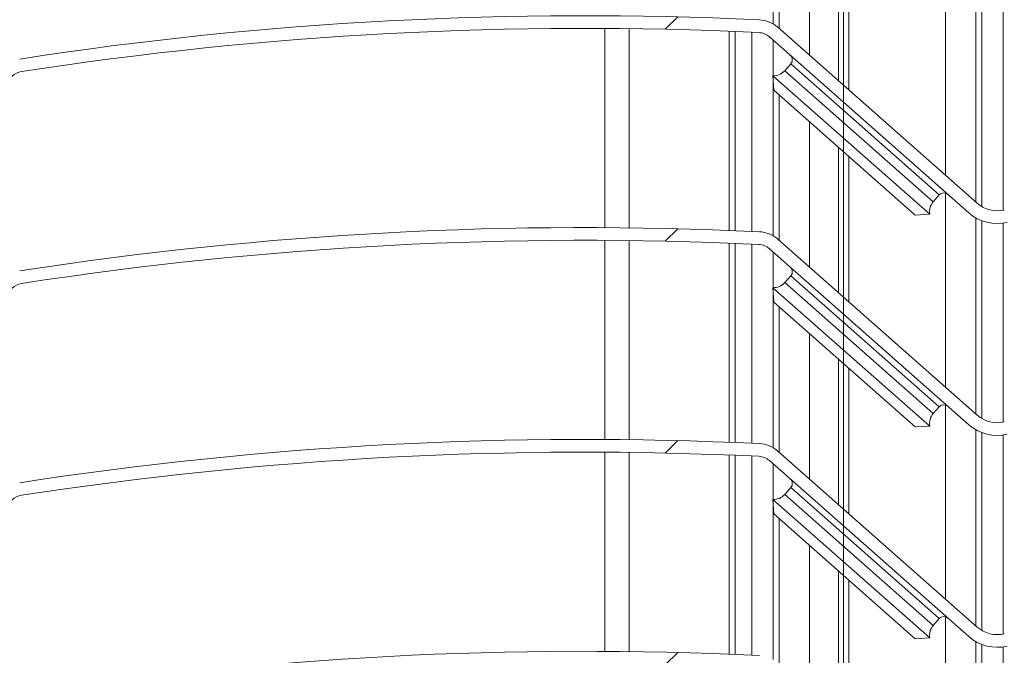
# Model space of a CAD drawing. Units: millimetres. Extents: x 1097 to 1574, y 57 to 822.
# Drawn here: x 1245 to 1277, y 424 to 445 of the extents above; entities that cross this region are included whole.
import ezdxf
from ezdxf.lldxf.tags import DXFTag

# ---------------------------------------------------------------- set-up
doc = ezdxf.new("R2010")
doc.units = ezdxf.units.MM
doc.linetypes.add('SLD-Plná', pattern=[0])
for name, color, linetype, lineweight in [('isotra', 80, 'Continuous', 9), ('kóty', 10, 'Continuous', 9), ('osa', 51, 'DASHDOT', 9)]:
    doc.layers.add(name, color=color, linetype=linetype, lineweight=lineweight)
doc.styles.get("Standard").update_dxf_attribs({"font": 'isocpeur.ttf'})
tags = doc.linetypes.add('DASHDOT', pattern=[25.399999999999995, 12.7, -6.349999999999999, 0, -6.349999999999999]).pattern_tags.tags
tags[10:11] = [DXFTag(74, 4), DXFTag(75, 0), DXFTag(340, '0'), DXFTag(46, 1.0), DXFTag(50, 0.0), DXFTag(44, 0.0), DXFTag(45, 0.0)]
tags[8:9] = [DXFTag(74, 4), DXFTag(75, 0), DXFTag(340, '0'), DXFTag(46, 1.0), DXFTag(50, 0.0), DXFTag(44, 0.0), DXFTag(45, 0.0)]
tags[6:7] = [DXFTag(74, 4), DXFTag(75, 0), DXFTag(340, '0'), DXFTag(46, 1.0), DXFTag(50, 0.0), DXFTag(44, 0.0), DXFTag(45, 0.0)]
tags[4:5] = [DXFTag(74, 4), DXFTag(75, 0), DXFTag(340, '0'), DXFTag(46, 1.0), DXFTag(50, 0.0), DXFTag(44, 0.0), DXFTag(45, 0.0)]
doc.dimstyles.new('ISO-25', dxfattribs={"dimtxt": 5, "dimasz": 5, "dimexe": 1.25, "dimexo": 0.625, "dimtad": 1, "dimdec": 0, "dimrnd": 1, "dimtxsty": 'Standard', "dimcen": 5, "dimadec": 0, "dimazin": 0, "dimtfac": 1, "dimtdec": 0, "dimtmove": 0, "dimatfit": 3, "dimfxl": 1, "dimarcsym": 0})

# ---------------------------------------------------------------- blocks, each defined once
blk = doc.blocks.new('*D132')
at = {"layer": 'Defpoints', "color": 0}
for p in [(1223.883391094242, 604.6957233295997), (1159.735677888222, 136.8681364789684), (1263.940100082618, 136.8681364789684)]:
    blk.add_point(p, dxfattribs=at)
at = {"layer": 'kóty', "color": 0, "lineweight": -2}
for p, q in [((1223.258391094242, 604.6957233295997), (1158.485677888222, 604.6957233295997)), ((1159.735677888222, 599.6957233295997), (1159.735677888222, 141.8681364789684)), ((1263.315100082618, 136.8681364789684), (1158.485677888222, 136.8681364789684))]:
    blk.add_line(p, q, dxfattribs=at)
at = {"layer": 'kóty', "color": 0}
for points in [[(1160.569011221555, 599.6957233295997), (1158.902344554889, 599.6957233295997), (1159.735677888222, 604.6957233295997)], [(1158.902344554889, 141.8681364789684), (1160.569011221555, 141.8681364789684), (1159.735677888222, 136.8681364789684)]]:
    blk.add_solid(points, dxfattribs=at)
at = {"layer": 'kóty', "color": 0, "insert": (1156.610677888222, 358.8738292424302), "char_height": 5, "attachment_point": 5, "rotation": 90}
blk.add_mtext('VL', dxfattribs=at)
blk = doc.blocks.new('*D133')
at = {"layer": 'Defpoints', "color": 0}
for p in [(1244.483391094543, 662.8957233294994), (1120.802760093404, 136.8681364789684), (1263.940100082618, 136.8681364789684)]:
    blk.add_point(p, dxfattribs=at)
at = {"layer": 'kóty', "color": 0, "lineweight": -2}
for p, q in [((1243.858391094543, 662.8957233294994), (1119.552760093404, 662.8957233294993)), ((1120.802760093404, 657.8957233294993), (1120.802760093404, 141.8681364789684)), ((1263.315100082618, 136.8681364789684), (1119.552760093404, 136.8681364789684))]:
    blk.add_line(p, q, dxfattribs=at)
at = {"layer": 'kóty', "color": 0}
for points in [[(1121.636093426737, 657.8957233294993), (1119.969426760071, 657.8957233294993), (1120.802760093404, 662.8957233294993)], [(1119.969426760071, 141.8681364789684), (1121.636093426737, 141.8681364789684), (1120.802760093404, 136.8681364789684)]]:
    blk.add_solid(points, dxfattribs=at)
at = {"layer": 'kóty', "color": 0, "insert": (1117.677760093404, 399.8819299042339), "char_height": 5, "attachment_point": 5, "rotation": 90}
blk.add_mtext('VZ', dxfattribs=at)

msp = doc.modelspace()

# ---------------------------------------------------------------- hatches: boundary and pattern name
at = {"layer": 'isotra'}
h = msp.add_hatch(dxfattribs=at)
h.set_pattern_fill('ANSI31', color=256, style=0)
h.set_pattern_definition([(45, (0, 0), (-2.245064030267288, 2.245064030267288), [])])
h.paths.add_polyline_path([(1368.655959952677, 676.2580684771608), (1368.655959952677, 677.758078967561), (1271.883391094643, 677.7580789675611), (1271.883391094643, 676.258073722361)])
h.paths.add_polyline_path([(1271.883391094643, 676.258073722361), (1271.883391094643, 677.758078967561), (1179.468777252248, 677.7580730070611, 0.4141083147397925), (1176.468777445948, 674.7591510608408), (1176.468777252248, 674.7580730070611), (1176.468777445948, 419.0227633229877), (1176.468777300674, 351.0604113425694, 0.896461394214603), (1182.397665283527, 350.4110924950652), (1180.933221262123, 350.7357519166243, -0.8964613846167483), (1177.968777245723, 351.0604113425692), (1177.968777226176, 351.37517696064, -0.04223658215959197), (1177.95162420528, 351.5429568793913), (1177.741859330147, 363.5604058588691), (1177.96877722723, 363.5604058588691), (1177.968777231076, 419.0227633229878), (1177.968777252248, 674.7580730070611, -0.414214095592678), (1179.468777248998, 676.2580718745861), (1186.105464432519, 676.2580684771609, -0.000572532907099075), (1186.114625168649, 676.2580789671857)])
h = msp.add_hatch(dxfattribs=at)
h.set_pattern_fill('ANSI34', color=256, scale=7, style=0)
h.set_pattern_definition([(45, (1727.412856806591, -1262.820877741625), (-94.29268927122611, 94.29268927122611), []), (45, (1758.843766806592, -1262.820877741625), (-94.29268927122611, 94.29268927122611), []), (45, (1790.274676806592, -1262.820877741625), (-94.29268927122611, 94.29268927122611), []), (45, (1821.705656806593, -1262.820877741625), (-94.29268927122611, 94.29268927122611), [])])
edge = h.paths.add_edge_path(flags=0)
edge.add_line((1299.520472481254, 443.9006944676133), (1277.19282654314, 438.5241034894258))
edge.add_arc((1276.958734227577, 439.496230690453), 0.9999152500000047, 228.5664920919706, 283.53929323161105, ccw=False)
edge.add_line((1276.297039876272, 438.7465700388024), (1269.711035373911, 444.5597629378684))
edge.add_arc((1269.055574619057, 443.8171645831334), 0.9904953899999864, 48.56649209197309, 87.27602358557094)
edge.add_arc((1263.305116242093, 322.9538855094019), 121.99049539, 87.276023585573, 98.78477509911352)
edge.add_arc((1244.825604898419, 442.5344343468645), 0.9904953909507712, 98.78477509911512, 169.4270395519447)
edge.add_arc((1242.868904035377, 442.8996652788195), 0.9999999999224901, 273.651600816187, 349.42703955191246, ccw=False)
edge.add_line((1242.932593356318, 441.9016955046062), (1239.716552160997, 441.6964513327467))
edge.add_arc((1239.817849732354, 440.1091850073784), 1.590495389999996, 93.65160081618558, 356.6212334169392)
edge.add_line((1241.405580424504, 440.0154468890968), (1240.986310494585, 440.0402001891858))
edge.add_arc((1239.817849732354, 440.1091850073784), 1.17049539, 93.65160081618728, 356.6212334169386, ccw=False)
edge.add_line((1239.743301675793, 441.2773040275446), (1242.959342871114, 441.4825481994041))
edge.add_arc((1242.868904035377, 442.8996652788195), 1.419999999922494, 273.651600816186, 349.4270395519214)
edge.add_arc((1244.825604898419, 442.5344343468645), 0.57049539095077, 98.78477509911892, 169.4270395519472, ccw=False)
edge.add_arc((1263.305116242093, 322.9538855094019), 121.57049539, 87.27602358557209, 98.78477509911272, ccw=False)
edge.add_arc((1269.055574619057, 443.8171645831334), 0.5704953899999885, 48.566492091981274, 87.27602358556322, ccw=False)
edge.add_line((1269.433100191356, 444.2448787777429), (1276.019104693717, 438.4316858786775))
edge.add_arc((1276.958734227577, 439.496230690453), 1.419915249999991, 228.5664920919746, 283.5392932316134)
edge.add_line((1277.291153648898, 438.1157754591935), (1299.618799587012, 443.4923664373806))
edge.add_arc((1299.754585515743, 442.9284812260361), 0.580003749999998, 45.91294264815832, 103.53929323161373, ccw=False)
edge.add_line((1300.158123449594, 443.345088338261), (1301.056748392698, 442.4746537196291))
edge.add_arc((1302.044714194826, 443.4946162690525), 1.420000009999989, 225.91294264816, 258.2287169504672)
edge.add_line((1301.75502650687, 442.1044791996068), (1303.851482102859, 441.6676033059588))
edge.add_arc((1303.526520347412, 440.1081950149786), 1.592907445483756, -129.96293568352678, 78.22871695046172, ccw=False)
edge.add_arc((1303.186440779311, 439.7023711069504), 1.063429266666913, 150.2743332151107, 230.0370643164723, ccw=False)
edge.add_line((1302.26294872632, 440.2296701049271), (1301.898216691717, 440.437926186561))
edge.add_arc((1303.186440779311, 439.7023711069504), 1.483429242623565, 150.2743332151157, 230.0370643164644)
edge.add_arc((1303.526520347412, 440.1081950149786), 2.012907433462065, 230.0370643164681, 438.2287169504642)
edge.add_line((1303.937164358937, 442.0787705226625), (1301.840708780167, 442.5156464989417))
edge.add_arc((1302.044714194826, 443.4946162690525), 1.000000010000002, 225.9129426481613, 258.228716950462, ccw=False)
edge.add_line((1301.348963627888, 442.7763327814181), (1300.450338684784, 443.6467674000509))
edge.add_arc((1299.754585515743, 442.9284812260361), 1.000003749999999, 45.91294264815712, 103.5392932316097)
h = msp.add_hatch(dxfattribs=at)
h.set_pattern_fill('ANSI34', color=256, scale=7, style=0)
h.set_pattern_definition([(45, (1727.412856806591, -1269.820877741625), (-94.29268927122611, 94.29268927122611), []), (45, (1758.843766806592, -1269.820877741625), (-94.29268927122611, 94.29268927122611), []), (45, (1790.274676806592, -1269.820877741625), (-94.29268927122611, 94.29268927122611), []), (45, (1821.705656806593, -1269.820877741625), (-94.29268927122611, 94.29268927122611), [])])
edge = h.paths.add_edge_path(flags=0)
edge.add_line((1299.520472481254, 436.9006944676133), (1277.19282654314, 431.5241034894258))
edge.add_arc((1276.958734227577, 432.496230690453), 0.9999152500000047, 228.5664920919706, 283.53929323161105, ccw=False)
edge.add_line((1276.297039876272, 431.7465700388024), (1269.711035373911, 437.5597629378684))
edge.add_arc((1269.055574619057, 436.8171645831334), 0.9904953899999864, 48.56649209197309, 87.27602358557094)
edge.add_arc((1263.305116242093, 315.9538855094019), 121.99049539, 87.276023585573, 98.78477509911352)
edge.add_arc((1244.825604898419, 435.5344343468645), 0.9904953909507712, 98.78477509911512, 169.4270395519447)
edge.add_arc((1242.868904035377, 435.8996652788195), 0.9999999999224901, 273.651600816187, 349.42703955191246, ccw=False)
edge.add_line((1242.932593356318, 434.9016955046062), (1239.716552160997, 434.6964513327467))
edge.add_arc((1239.817849732354, 433.1091850073784), 1.590495389999996, 93.65160081618558, 356.6212334169392)
edge.add_line((1241.405580424504, 433.0154468890968), (1240.986310494585, 433.0402001891858))
edge.add_arc((1239.817849732354, 433.1091850073784), 1.17049539, 93.65160081618728, 356.6212334169386, ccw=False)
edge.add_line((1239.743301675793, 434.2773040275446), (1242.959342871114, 434.4825481994041))
edge.add_arc((1242.868904035377, 435.8996652788195), 1.419999999922494, 273.651600816186, 349.4270395519214)
edge.add_arc((1244.825604898419, 435.5344343468645), 0.57049539095077, 98.78477509911892, 169.4270395519472, ccw=False)
edge.add_arc((1263.305116242093, 315.9538855094019), 121.57049539, 87.27602358557209, 98.78477509911272, ccw=False)
edge.add_arc((1269.055574619057, 436.8171645831334), 0.5704953899999885, 48.566492091981274, 87.27602358556322, ccw=False)
edge.add_line((1269.433100191356, 437.2448787777429), (1276.019104693717, 431.4316858786775))
edge.add_arc((1276.958734227577, 432.496230690453), 1.419915249999991, 228.5664920919746, 283.5392932316134)
edge.add_line((1277.291153648898, 431.1157754591935), (1299.618799587012, 436.4923664373806))
edge.add_arc((1299.754585515743, 435.9284812260361), 0.580003749999998, 45.91294264815832, 103.53929323161373, ccw=False)
edge.add_line((1300.158123449594, 436.345088338261), (1301.056748392698, 435.4746537196291))
edge.add_arc((1302.044714194826, 436.4946162690525), 1.420000009999989, 225.91294264816, 258.2287169504672)
edge.add_line((1301.75502650687, 435.1044791996068), (1303.851482102859, 434.6676033059588))
edge.add_arc((1303.526520347412, 433.1081950149786), 1.592907445483756, -129.96293568352678, 78.22871695046172, ccw=False)
edge.add_arc((1303.186440779311, 432.7023711069504), 1.063429266666913, 150.2743332151107, 230.0370643164723, ccw=False)
edge.add_line((1302.26294872632, 433.2296701049271), (1301.898216691717, 433.437926186561))
edge.add_arc((1303.186440779311, 432.7023711069504), 1.483429242623565, 150.2743332151157, 230.0370643164644)
edge.add_arc((1303.526520347412, 433.1081950149786), 2.012907433462065, 230.0370643164681, 438.2287169504642)
edge.add_line((1303.937164358937, 435.0787705226625), (1301.840708780167, 435.5156464989417))
edge.add_arc((1302.044714194826, 436.4946162690525), 1.000000010000002, 225.9129426481613, 258.228716950462, ccw=False)
edge.add_line((1301.348963627888, 435.7763327814181), (1300.450338684784, 436.6467674000509))
edge.add_arc((1299.754585515743, 435.9284812260361), 1.000003749999999, 45.91294264815712, 103.5392932316097)
h = msp.add_hatch(dxfattribs=at)
h.set_pattern_fill('ANSI34', color=256, scale=7, style=0)
h.set_pattern_definition([(45, (1727.412856806591, -1276.820877741625), (-94.29268927122611, 94.29268927122611), []), (45, (1758.843766806592, -1276.820877741625), (-94.29268927122611, 94.29268927122611), []), (45, (1790.274676806592, -1276.820877741625), (-94.29268927122611, 94.29268927122611), []), (45, (1821.705656806593, -1276.820877741625), (-94.29268927122611, 94.29268927122611), [])])
edge = h.paths.add_edge_path(flags=0)
edge.add_line((1299.520472481254, 429.9006944676133), (1277.19282654314, 424.5241034894258))
edge.add_arc((1276.958734227577, 425.496230690453), 0.9999152500000047, 228.5664920919706, 283.53929323161105, ccw=False)
edge.add_line((1276.297039876272, 424.7465700388024), (1269.711035373911, 430.5597629378684))
edge.add_arc((1269.055574619057, 429.8171645831334), 0.9904953899999864, 48.56649209197309, 87.27602358557094)
edge.add_arc((1263.305116242093, 308.9538855094019), 121.99049539, 87.276023585573, 98.78477509911352)
edge.add_arc((1244.825604898419, 428.5344343468645), 0.9904953909507712, 98.78477509911512, 169.4270395519447)
edge.add_arc((1242.868904035377, 428.8996652788195), 0.9999999999224901, 273.651600816187, 349.42703955191246, ccw=False)
edge.add_line((1242.932593356318, 427.9016955046062), (1239.716552160997, 427.6964513327467))
edge.add_arc((1239.817849732354, 426.1091850073784), 1.590495389999996, 93.65160081618558, 356.6212334169392)
edge.add_line((1241.405580424504, 426.0154468890968), (1240.986310494585, 426.0402001891858))
edge.add_arc((1239.817849732354, 426.1091850073784), 1.17049539, 93.65160081618728, 356.6212334169386, ccw=False)
edge.add_line((1239.743301675793, 427.2773040275446), (1242.959342871114, 427.4825481994041))
edge.add_arc((1242.868904035377, 428.8996652788195), 1.419999999922494, 273.651600816186, 349.4270395519214)
edge.add_arc((1244.825604898419, 428.5344343468645), 0.57049539095077, 98.78477509911892, 169.4270395519472, ccw=False)
edge.add_arc((1263.305116242093, 308.9538855094019), 121.57049539, 87.27602358557209, 98.78477509911272, ccw=False)
edge.add_arc((1269.055574619057, 429.8171645831334), 0.5704953899999885, 48.566492091981274, 87.27602358556322, ccw=False)
edge.add_line((1269.433100191356, 430.2448787777429), (1276.019104693717, 424.4316858786775))
edge.add_arc((1276.958734227577, 425.496230690453), 1.419915249999991, 228.5664920919746, 283.5392932316134)
edge.add_line((1277.291153648898, 424.1157754591935), (1299.618799587012, 429.4923664373806))
edge.add_arc((1299.754585515743, 428.9284812260361), 0.580003749999998, 45.91294264815832, 103.53929323161373, ccw=False)
edge.add_line((1300.158123449594, 429.345088338261), (1301.056748392698, 428.4746537196291))
edge.add_arc((1302.044714194826, 429.4946162690525), 1.420000009999989, 225.91294264816, 258.2287169504672)
edge.add_line((1301.75502650687, 428.1044791996068), (1303.851482102859, 427.6676033059588))
edge.add_arc((1303.526520347412, 426.1081950149786), 1.592907445483756, -129.96293568352678, 78.22871695046172, ccw=False)
edge.add_arc((1303.186440779311, 425.7023711069504), 1.063429266666913, 150.2743332151107, 230.0370643164723, ccw=False)
edge.add_line((1302.26294872632, 426.2296701049271), (1301.898216691717, 426.437926186561))
edge.add_arc((1303.186440779311, 425.7023711069504), 1.483429242623565, 150.2743332151157, 230.0370643164644)
edge.add_arc((1303.526520347412, 426.1081950149786), 2.012907433462065, 230.0370643164681, 438.2287169504642)
edge.add_line((1303.937164358937, 428.0787705226625), (1301.840708780167, 428.5156464989417))
edge.add_arc((1302.044714194826, 429.4946162690525), 1.000000010000002, 225.9129426481613, 258.228716950462, ccw=False)
edge.add_line((1301.348963627888, 428.7763327814181), (1300.450338684784, 429.6467674000509))
edge.add_arc((1299.754585515743, 428.9284812260361), 1.000003749999999, 45.91294264815712, 103.5392932316097)
h = msp.add_hatch(dxfattribs=at)
h.set_pattern_fill('ANSI34', color=256, scale=7, style=0)
h.set_pattern_definition([(45, (1727.412856806591, -1283.820877741625), (-94.29268927122611, 94.29268927122611), []), (45, (1758.843766806592, -1283.820877741625), (-94.29268927122611, 94.29268927122611), []), (45, (1790.274676806592, -1283.820877741625), (-94.29268927122611, 94.29268927122611), []), (45, (1821.705656806593, -1283.820877741625), (-94.29268927122611, 94.29268927122611), [])])
edge = h.paths.add_edge_path(flags=0)
edge.add_line((1299.520472481254, 422.9006944676133), (1277.19282654314, 417.5241034894258))
edge.add_arc((1276.958734227577, 418.496230690453), 0.9999152500000047, 228.5664920919706, 283.53929323161105, ccw=False)
edge.add_line((1276.297039876272, 417.7465700388024), (1269.711035373911, 423.5597629378684))
edge.add_arc((1269.055574619057, 422.8171645831334), 0.9904953899999864, 48.56649209197309, 87.27602358557094)
edge.add_arc((1263.305116242093, 301.9538855094019), 121.99049539, 87.276023585573, 98.78477509911352)
edge.add_arc((1244.825604898419, 421.5344343468645), 0.9904953909507712, 98.78477509911512, 169.4270395519447)
edge.add_arc((1242.868904035377, 421.8996652788195), 0.9999999999224901, 273.651600816187, 349.42703955191246, ccw=False)
edge.add_line((1242.932593356318, 420.9016955046062), (1239.716552160997, 420.6964513327467))
edge.add_arc((1239.817849732354, 419.1091850073784), 1.590495389999996, 93.65160081618558, 356.6212334169392)
edge.add_line((1241.405580424504, 419.0154468890968), (1240.986310494585, 419.0402001891858))
edge.add_arc((1239.817849732354, 419.1091850073784), 1.17049539, 93.65160081618728, 356.6212334169386, ccw=False)
edge.add_line((1239.743301675793, 420.2773040275446), (1242.959342871114, 420.4825481994041))
edge.add_arc((1242.868904035377, 421.8996652788195), 1.419999999922494, 273.651600816186, 349.4270395519214)
edge.add_arc((1244.825604898419, 421.5344343468645), 0.57049539095077, 98.78477509911892, 169.4270395519472, ccw=False)
edge.add_arc((1263.305116242093, 301.9538855094019), 121.57049539, 87.27602358557209, 98.78477509911272, ccw=False)
edge.add_arc((1269.055574619057, 422.8171645831334), 0.5704953899999885, 48.566492091981274, 87.27602358556322, ccw=False)
edge.add_line((1269.433100191356, 423.2448787777429), (1276.019104693717, 417.4316858786775))
edge.add_arc((1276.958734227577, 418.496230690453), 1.419915249999991, 228.5664920919746, 283.5392932316134)
edge.add_line((1277.291153648898, 417.1157754591935), (1299.618799587012, 422.4923664373806))
edge.add_arc((1299.754585515743, 421.9284812260361), 0.580003749999998, 45.91294264815832, 103.53929323161373, ccw=False)
edge.add_line((1300.158123449594, 422.345088338261), (1301.056748392698, 421.4746537196291))
edge.add_arc((1302.044714194826, 422.4946162690525), 1.420000009999989, 225.91294264816, 258.2287169504672)
edge.add_line((1301.75502650687, 421.1044791996068), (1303.851482102859, 420.6676033059588))
edge.add_arc((1303.526520347412, 419.1081950149786), 1.592907445483756, -129.96293568352678, 78.22871695046172, ccw=False)
edge.add_arc((1303.186440779311, 418.7023711069504), 1.063429266666913, 150.2743332151107, 230.0370643164723, ccw=False)
edge.add_line((1302.26294872632, 419.2296701049271), (1301.898216691717, 419.437926186561))
edge.add_arc((1303.186440779311, 418.7023711069504), 1.483429242623565, 150.2743332151157, 230.0370643164644)
edge.add_arc((1303.526520347412, 419.1081950149786), 2.012907433462065, 230.0370643164681, 438.2287169504642)
edge.add_line((1303.937164358937, 421.0787705226625), (1301.840708780167, 421.5156464989417))
edge.add_arc((1302.044714194826, 422.4946162690525), 1.000000010000002, 225.9129426481613, 258.228716950462, ccw=False)
edge.add_line((1301.348963627888, 421.7763327814181), (1300.450338684784, 422.6467674000509))
edge.add_arc((1299.754585515743, 421.9284812260361), 1.000003749999999, 45.91294264815712, 103.5392932316097)

# ---------------------------------------------------------------- linework, layer by layer
for p, q in [((1269.554037624842, 444.673094340205), (1269.554037624842, 451.1381323229099)), ((1269.754037624343, 444.5218066358194), (1269.754037624343, 449.3288158547965)), ((1270.754037624643, 443.6391481288505), (1270.754037624643, 448.4461573477823)), ((1271.713391094542, 447.5993758465958), (1271.713391094542, 442.7923666277076)), ((1272.053391094042, 447.2992719547425), (1272.053391094042, 442.4922627358698)), ((1275.254037624943, 439.6671848484183), (1275.254037624943, 446.1069788352132)), ((1276.254037624543, 445.2635255286476), (1276.254037624543, 438.7845263420676)), ((1276.454037624743, 445.1690379172297), (1276.454037624743, 438.6330320765534)), ((1277.154037624742, 445.089811158127), (1277.154037624742, 438.5155742314054)), ((1276.297039876494, 438.7465700385754), (1269.711035373792, 444.5597629380753)), ((1264.004037624543, 437.9423787142633), (1264.004037624543, 444.5223717970288)), ((1268.304037624642, 437.8419150713904), (1268.304037624642, 444.4215607747852)), ((1268.854037624843, 437.8181150313636), (1268.854037624843, 444.3976783555321)), ((1269.433100191093, 444.2448787775751), (1276.019104693793, 438.4316858787751)), ((1269.554037624842, 437.673094340205), (1269.554037624842, 444.1381323229099)), ((1269.943629121193, 443.1273441544753), (1270.142154251493, 443.3522614113753)), ((1274.728260729593, 438.3878120788748), (1269.549853559993, 442.9585772190752)), ((1269.549853559993, 442.9585772190752), (1269.579503217094, 442.4828701340751)), ((1274.252553644592, 438.3581624217753), (1269.579503217094, 442.4828701340751)), ((1269.754037624343, 437.5218066358194), (1269.754037624343, 442.3288158547965)), ((1270.754037624643, 436.6391481288505), (1270.754037624643, 441.4461573477823)), ((1271.713391094542, 440.5993758465958), (1271.713391094542, 435.7923666277076)), ((1272.053391094042, 440.2992719547425), (1272.053391094042, 435.4922627358698)), ((1274.846825328892, 438.799496311275), (1275.045350459194, 439.0244135688748)), ((1275.254037624943, 432.6671848484183), (1275.254037624943, 439.1069788352132)), ((1274.728260729593, 438.3878120788748), (1274.252553644592, 438.3581624217753)), ((1276.254037624543, 438.2635255286476), (1276.254037624543, 431.7845263420676)), ((1276.454037624743, 438.1690379172297), (1276.454037624743, 431.6330320765534)), ((1277.154037624742, 438.089811158127), (1277.154037624742, 431.5155742314054)), ((1264.004037624543, 430.9423787142633), (1264.004037624543, 437.5223717970288)), ((1268.304037624642, 430.8419150713904), (1268.304037624642, 437.4215607747852)), ((1268.854037624843, 430.8181150313636), (1268.854037624843, 437.3976783555321)), ((1276.297039876494, 431.7465700385754), (1269.711035373792, 437.5597629380753)), ((1269.433100191093, 437.2448787775751), (1276.019104693793, 431.4316858787751)), ((1269.554037624842, 430.673094340205), (1269.554037624842, 437.1381323229099)), ((1269.943629121193, 436.1273441544753), (1270.142154251493, 436.3522614113753)), ((1274.728260729593, 431.3878120788748), (1269.549853559993, 435.9585772190752)), ((1269.549853559993, 435.9585772190752), (1269.579503217094, 435.4828701340751)), ((1274.252553644592, 431.3581624217753), (1269.579503217094, 435.4828701340751)), ((1269.754037624343, 430.5218066358194), (1269.754037624343, 435.3288158547965)), ((1270.754037624643, 429.6391481288505), (1270.754037624643, 434.4461573477823)), ((1271.713391094542, 433.5993758465958), (1271.713391094542, 428.7923666277076)), ((1272.053391094042, 433.2992719547425), (1272.053391094042, 428.4922627358698)), ((1274.846825328892, 431.799496311275), (1275.045350459194, 432.0244135688748)), ((1275.254037624943, 425.6671848484183), (1275.254037624943, 432.1069788352132)), ((1274.728260729593, 431.3878120788748), (1274.252553644592, 431.3581624217753)), ((1276.254037624543, 431.2635255286476), (1276.254037624543, 424.7845263420676)), ((1276.454037624743, 431.1690379172297), (1276.454037624743, 424.6330320765534)), ((1277.154037624742, 431.089811158127), (1277.154037624742, 424.5155742314054)), ((1276.297039876494, 424.7465700385754), (1269.711035373792, 430.5597629380753)), ((1264.004037624543, 423.9423787142633), (1264.004037624543, 430.5223717970288)), ((1268.304037624642, 423.8419150713904), (1268.304037624642, 430.4215607747852)), ((1268.854037624843, 423.8181150313636), (1268.854037624843, 430.3976783555321)), ((1269.433100191093, 430.2448787775751), (1276.019104693793, 424.4316858787751)), ((1269.554037624842, 423.673094340205), (1269.554037624842, 430.1381323229099)), ((1269.943629121193, 429.1273441544753), (1270.142154251493, 429.3522614113753)), ((1274.728260729593, 424.3878120788748), (1269.549853559993, 428.9585772190752)), ((1269.549853559993, 428.9585772190752), (1269.579503217094, 428.4828701340751)), ((1274.252553644592, 424.3581624217753), (1269.579503217094, 428.4828701340751)), ((1269.754037624343, 423.5218066358194), (1269.754037624343, 428.3288158547965)), ((1270.754037624643, 422.6391481288505), (1270.754037624643, 427.4461573477823)), ((1271.713391094542, 426.5993758465958), (1271.713391094542, 421.7923666277076)), ((1272.053391094042, 426.2992719547425), (1272.053391094042, 421.4922627358698)), ((1274.846825328892, 424.799496311275), (1275.045350459194, 425.0244135688748)), ((1275.254037624943, 418.6671848484183), (1275.254037624943, 425.1069788352132)), ((1274.728260729593, 424.3878120788748), (1274.252553644592, 424.3581624217753)), ((1276.254037624543, 424.2635255286476), (1276.254037624543, 417.7845263420676)), ((1276.454037624743, 424.1690379172297), (1276.454037624743, 417.6330320765534)), ((1277.154037624742, 424.089811158127), (1277.154037624742, 417.5155742314054))]:
    msp.add_line(p, q, dxfattribs=at)
at = {"layer": 'isotra', "linetype": 'SLD-Plná', "lineweight": 0}
for p, q in [((1264.804037624642, 437.9351717797991), (1264.804037624642, 444.5151399618509)), ((1268.104037624443, 437.8499532025766), (1268.104037624443, 444.4296267210999)), ((1275.045350459194, 439.0244135688748), (1270.142154251493, 443.3522614113753)), ((1269.943629121193, 443.1273441544753), (1274.846825328892, 438.799496311275)), ((1264.804037624642, 430.9351717797991), (1264.804037624642, 437.5151399618509)), ((1268.104037624443, 430.8499532025766), (1268.104037624443, 437.4296267210999)), ((1269.943629121193, 436.1273441544753), (1274.846825328892, 431.799496311275)), ((1275.045350459194, 432.0244135688748), (1270.142154251493, 436.3522614113753)), ((1264.804037624642, 423.9351717797991), (1264.804037624642, 430.5151399618509)), ((1268.104037624443, 423.8499532025766), (1268.104037624443, 430.4296267210999)), ((1275.045350459194, 425.0244135688748), (1270.142154251493, 429.3522614113753)), ((1269.943629121193, 429.1273441544753), (1274.846825328892, 424.799496311275))]:
    msp.add_line(p, q, dxfattribs=at)
at = {"layer": 'isotra'}
for centre, radius, start, end in [((1263.305116242293, 322.953885509375), 121.9904953900002, 87.27602358559992, 98.78477509910017), ((1269.055574618893, 443.8171645829751), 0.990495390000053, 48.56649209203215, 87.27602358560983), ((1263.305116242293, 322.953885509375), 121.5704953900002, 87.2760235855999, 98.78477509910009), ((1269.055574618893, 443.8171645829751), 0.5704953900001005, 48.56649209214018, 87.27602358561057), ((1269.992209413793, 443.4846114984751), 0.2000000000000884, 318.5664920917297, 48.5664920919136), ((1244.825604898291, 442.5344343467754), 0.5704953909507657, 98.78477509886702, 169.4270395518926), ((1269.568767025892, 443.4582193711752), 0.5000000000000453, 267.8321592300899, 318.5664920919894), ((1275.195295297592, 438.8920634817749), 0.2000000000000226, 48.56649209189205, 138.5664920916378), ((1275.221687424193, 438.4686210938752), 0.5000000000000445, 138.5664920920998, 189.3008249537654), ((1276.958734227292, 439.4962306901751), 0.9999152499999482, 228.5664920919886, 283.5392932316593), ((1276.958734227292, 439.4962306901751), 1.419915249999969, 228.5664920920357, 283.5392932316209), ((1263.305116242293, 315.9538855093751), 121.9904953900002, 87.27602358559992, 98.78477509910017), ((1269.055574618893, 436.8171645829751), 0.990495390000053, 48.56649209203215, 87.27602358560983), ((1263.305116242293, 315.9538855093751), 121.5704953900002, 87.2760235855999, 98.78477509910009), ((1269.055574618893, 436.8171645829751), 0.5704953900001005, 48.56649209214018, 87.27602358561057), ((1269.992209413793, 436.4846114984751), 0.2000000000000884, 318.5664920917297, 48.5664920919136), ((1244.825604898291, 435.5344343467754), 0.5704953909507657, 98.78477509886702, 169.4270395518926), ((1269.568767025892, 436.4582193711752), 0.5000000000000453, 267.8321592300899, 318.5664920919797), ((1275.195295297592, 431.8920634817749), 0.2000000000000226, 48.56649209189205, 138.5664920916378), ((1275.221687424193, 431.4686210938752), 0.5000000000000445, 138.5664920920998, 189.3008249537654), ((1276.958734227292, 432.4962306901751), 0.9999152499999482, 228.5664920919886, 283.5392932316593), ((1276.958734227292, 432.4962306901751), 1.419915249999969, 228.5664920920357, 283.5392932316209), ((1263.305116242293, 308.9538855093751), 121.9904953900002, 87.27602358559992, 98.78477509910017), ((1269.055574618893, 429.8171645829751), 0.990495390000053, 48.56649209203215, 87.27602358560983), ((1263.305116242293, 308.9538855093751), 121.5704953900002, 87.2760235855999, 98.78477509910009), ((1269.055574618893, 429.8171645829751), 0.5704953900001005, 48.56649209214018, 87.27602358561057), ((1269.992209413793, 429.4846114984751), 0.2000000000000884, 318.5664920917297, 48.5664920919136), ((1244.825604898291, 428.5344343467754), 0.5704953909507657, 98.78477509886702, 169.4270395518926), ((1269.568767025892, 429.4582193711752), 0.5000000000000453, 267.8321592300899, 318.5664920919797), ((1275.195295297592, 424.8920634817749), 0.2000000000000226, 48.56649209189205, 138.5664920916378), ((1275.221687424193, 424.4686210938752), 0.5000000000000445, 138.5664920920998, 189.3008249537654), ((1276.958734227292, 425.4962306901751), 0.9999152499999482, 228.5664920919886, 283.5392932316593), ((1276.958734227292, 425.4962306901751), 1.419915249999969, 228.5664920920357, 283.5392932316209), ((1263.305116242293, 301.9538855093751), 121.9904953900002, 87.27602358559992, 98.78477509910017)]:
    msp.add_arc(centre, radius, start, end, dxfattribs=at)
at = {"layer": 'osa'}
msp.add_line((1271.883391094643, 632.7957233296996), (1271.883391094643, 303.5768868744935), dxfattribs=at)

# ---------------------------------------------------------------- dimensions: what is measured, and where the dimension line sits
at = {"layer": 'kóty'}
dim = msp.add_linear_dim(base=(1120.802760093404, 136.8681364789684), p1=(1244.483391094543, 662.8957233294994), p2=(1263.940100082618, 136.8681364789684), angle=90, text='VZ', dimstyle='ISO-25', override={"dimlfac": 1}, dxfattribs=at)
dim.commit()
dim.dimension.update_dxf_attribs({"geometry": '*D133', "text_midpoint": (1117.677760093404, 399.8819299042339)})
dim = msp.add_linear_dim(base=(1159.735677888222, 136.8681364789684), p1=(1223.883391094242, 604.6957233295997), p2=(1263.940100082618, 136.8681364789684), angle=90, text='VL', dimstyle='ISO-25', override={"dimlfac": 1}, dxfattribs=at)
dim.commit()
dim.dimension.update_dxf_attribs({"geometry": '*D132', "text_midpoint": (1159.735677888222, 358.8738292424302), "dimtype": 160})

doc.saveas('drawing.dxf')
